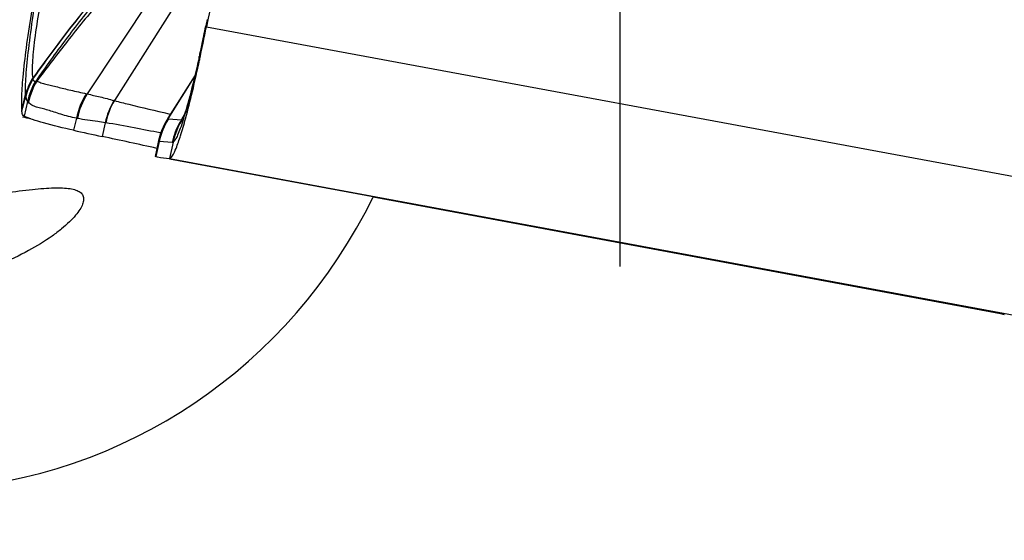
# Model space of a CAD drawing. Units: millimetres. Extents: x 0 to 594, y 0 to 420.
# Drawn here: x 291 to 297, y 275 to 278 of the extents above; entities that cross this region are included whole.
import ezdxf

# ---------------------------------------------------------------- set-up
doc = ezdxf.new("R2010")
doc.units = ezdxf.units.MM
doc.header["$LTSCALE"] = 32.67
doc.linetypes.add('CENTER', pattern=[0.6, 0.375, -0.075, 0.075, -0.075])
for name, color, linetype in [('607087453-000_CL', 7, 'CONTINUOUS'), ('607087807-000_AXIS', 7, 'CONTINUOUS'), ('607087807-000_CL', 7, 'CONTINUOUS')]:
    doc.layers.add(name, color=color, linetype=linetype)

msp = doc.modelspace()

# ---------------------------------------------------------------- linework, layer by layer
at = {"layer": '607087453-000_CL', "color": 9, "linetype": 'CONTINUOUS'}
for p, q in [((292.1622, 277.9867), (291.6268, 277.1773)), ((292.2311, 277.8472), (291.7824, 277.1391)), ((292.3121, 277.6016), (292.3046, 277.5643)), ((292.3046, 277.5643), (292.3086, 277.5613)), ((292.3086, 277.5613), (298.3798, 276.4361)), ((292.2687, 277.3703), (292.2677, 277.3909)), ((292.2696, 277.3915), (292.2693, 277.3845)), ((292.2701, 277.4019), (292.2696, 277.3915)), ((292.2701, 277.4019), (292.273, 277.4152)), ((292.273, 277.4152), (292.274, 277.4197)), ((292.2754, 277.4262), (292.274, 277.4198)), ((292.2776, 277.4363), (292.2754, 277.4262)), ((292.2689, 277.3739), (292.2687, 277.3703)), ((291.3152, 277.2696), (291.3156, 277.2681)), ((291.3156, 277.2681), (291.3166, 277.2653)), ((291.3364, 277.2527), (291.3382, 277.2497)), ((291.2529, 277.0824), (291.2748, 277.173)), ((291.2753, 277.1697), (291.2748, 277.173)), ((291.6219, 277.1783), (291.6268, 277.1773)), ((291.285, 277.1348), (291.266, 277.0501)), ((291.2905, 277.1293), (291.2882, 277.1313)), ((292.0938, 277.0635), (292.1023, 277.0616)), ((291.5654, 277.0379), (291.5483, 276.9694)), ((291.5654, 277.0379), (291.5705, 277.0369)), ((291.7299, 277.0125), (291.7123, 276.9338)), ((292.0915, 277.0343), (292.1652, 277.0282)), ((292.165, 277.0231), (292.1651, 277.0228)), ((292.0475, 276.9533), (292.0441, 276.954)), ((292.0349, 276.9103), (292.0363, 276.9071)), ((292.1124, 276.8999), (292.0386, 276.906)), ((292.1177, 276.9021), (292.0969, 276.8082)), ((292.0969, 276.8082), (298.1681, 275.683))]:
    msp.add_line(p, q, dxfattribs=at)
at = {"layer": '607087453-000_CL', "color": 7, "linetype": 'CONTINUOUS'}
for p, q in [((292.3116, 277.6018), (292.2973, 277.5311)), ((292.2698, 277.4038), (292.2601, 277.3592)), ((292.2709, 277.4086), (292.2698, 277.4038)), ((292.2788, 277.4442), (292.2709, 277.4087)), ((292.2432, 277.2854), (292.0875, 277.0381)), ((292.0901, 277.0352), (292.2406, 277.2745)), ((292.1676, 277.0327), (292.1827, 277.06)), ((292.0872, 277.0376), (292.081, 277.0273)), ((292.1651, 277.0282), (292.1666, 277.0309)), ((292.1666, 277.0309), (292.1676, 277.0327)), ((292.0348, 276.9101), (292.0148, 276.8203)), ((292.0386, 276.906), (292.0193, 276.8192)), ((292.0156, 276.8199), (292.0149, 276.8201)), ((292.0193, 276.8191), (292.0156, 276.8199)), ((292.0193, 276.8192), (292.0276, 276.8175)), ((298.0508, 275.7012), (292.0963, 276.8048))]:
    msp.add_line(p, q, dxfattribs=at)
for points in [[(292.2973, 277.5311), (292.2929, 277.5097), (292.2883, 277.4881), (292.2836, 277.4663), (292.2788, 277.4442)], [(292.2601, 277.3592), (292.253, 277.3275), (292.2459, 277.2969), (292.239, 277.2676), (292.2323, 277.2396), (292.2257, 277.2132), (292.2193, 277.1882), (292.2132, 277.1649), (292.2074, 277.1432), (292.2018, 277.1232), (292.1966, 277.105), (292.1917, 277.0885), (292.1871, 277.0738), (292.183, 277.0609), (292.1793, 277.0498), (292.1761, 277.0406), (292.1735, 277.0332), (292.1716, 277.0282)], [(292.081, 277.0273), (292.0701, 277.0077), (292.0604, 276.9874), (292.0518, 276.9666), (292.0443, 276.9454), (292.0381, 276.9238), (292.0349, 276.9104)]]:
    msp.add_lwpolyline(points, dxfattribs=at)
for centre, radius, start, end in [((302.7071, 275.4079), 10.6191, 159.61905, 168.30041), ((236.665, 289.0725), 56.8218, 348.11517, 348.31186), ((297.7357, 305.1309), 28.8333, 257.60826, 257.94168), ((279.7103, 220.6968), 57.5035, 77.633305, 77.952816), ((292.1548, 277.5001), 0.6943, 259.4499, 265.2223)]:
    msp.add_arc(centre, radius, start, end, dxfattribs=at)
at = {"layer": '607087453-000_CL', "color": 9, "linetype": 'CONTINUOUS'}
for centre, radius, start, end in [((283.5742, 279.3321), 8.9076, 347.81927, 348.55268), ((284.7069, 279.0949), 7.7502, 347.64286, 347.76699), ((293.3688, 277.1576), 1.1255, 167.4605, 168.0349), ((292.3138, 277.3889), 0.0462, 172.3325, 177.4752), ((292.3125, 277.389), 0.0449, 167.9047, 172.3186), ((292.3033, 277.4014), 0.0333, 172.9138, 178.9873), ((292.3025, 277.4014), 0.0324, 167.3407, 172.8943), ((292.3033, 277.4148), 0.0303, 172.8237, 179.1666), ((292.3022, 277.4149), 0.0292, 167.5007, 172.7979), ((292.3089, 277.4187), 0.0349, 167.4265, 178.222), ((291.6299, 277.0814), 0.3667, 149.1234, 165.531), ((291.6418, 277.077), 0.3781, 149.6468, 165.7956), ((291.6456, 277.0729), 0.3812, 149.6854, 165.8059), ((291.6407, 277.0716), 0.3763, 149.5781, 165.5958), ((291.6785, 277.0443), 0.4037, 149.3173, 167.0487), ((291.6816, 277.0453), 0.4027, 149.0078, 167.674), ((291.6859, 277.0422), 0.4049, 149.1706, 167.5815), ((289.8802, 277.3819), 1.441, 355.2314, 355.3592), ((330.274, 267.123), 40.2721, 165.55378, 165.68202), ((291.529, 277.2248), 0.2596, 192.2458, 193.0154), ((291.2516, 277.1607), 0.0251, 10.1823, 12.969), ((291.9709, 276.9565), 0.4136, 147.5528, 168.6424), ((291.9761, 276.9555), 0.4137, 147.5898, 168.6511), ((292.1399, 276.925), 0.4192, 149.1908, 167.9541), ((292.1431, 276.9239), 0.42, 149.1879, 167.8606), ((291.7186, 276.9118), 0.236, 74.32, 74.9546), ((290.3075, 277.6242), 1.9608, 342.3179, 343.5517), ((291.7005, 276.8037), 0.2109, 81.3034, 81.9948), ((292.433, 276.8184), 0.4041, 147.6953, 167.4805), ((292.5063, 276.8129), 0.4033, 149.9961, 167.5557), ((292.5082, 276.8183), 0.3994, 149.2061, 167.9101), ((292.5032, 276.8142), 0.4, 147.6647, 149.9416)]:
    msp.add_arc(centre, radius, start, end, dxfattribs=at)
for points, knots in [([(291.3164, 277.262), (291.3741, 277.3436), (291.6125, 277.6674), (291.87, 277.9765), (292.0663, 278.206)], [0, 0, 0, 0, 0.248638, 1, 1, 1, 1]), ([(291.3166, 277.2652), (291.3743, 277.3464), (291.6129, 277.669), (291.8702, 277.9773), (292.0665, 278.2063)], [0, 0, 0, 0, 0.248149, 1, 1, 1, 1]), ([(291.3364, 277.2527), (291.3903, 277.3321), (291.5042, 277.489), (291.6833, 277.7182), (291.8692, 277.9433), (291.9962, 278.0903), (292.0607, 278.1631)], [0, 0, 0, 0, 0.247419, 0.499468, 0.749423, 1, 1, 1, 1]), ([(292.0759, 278.1646), (292.0094, 278.0852), (291.8791, 277.9277), (291.6869, 277.6947), (291.506, 277.4702), (291.3919, 277.3216), (291.3382, 277.2497)], [0, 0, 0, 0, 0.264178, 0.521771, 0.771133, 1, 1, 1, 1]), ([(291.2748, 277.173), (291.2741, 277.1883), (291.2742, 277.2236), (291.2787, 277.3105), (291.2928, 277.446), (291.3187, 277.6334), (291.3411, 277.769), (291.3536, 277.8409)], [0, 0, 0, 0, 0.068255, 0.156849, 0.387894, 0.674741, 1, 1, 1, 1]), ([(291.3918, 277.8453), (291.3771, 277.7835), (291.3521, 277.6651), (291.3295, 277.5215), (291.318, 277.4198), (291.3132, 277.3585), (291.3118, 277.3096), (291.3133, 277.2813), (291.3152, 277.2696)], [0, 0, 0, 0, 0.327145, 0.622701, 0.748087, 0.854486, 0.939072, 1, 1, 1, 1]), ([(292.2677, 277.3909), (292.2549, 277.3315), (292.2303, 277.2237), (292.2022, 277.1168), (292.188, 277.069)], [0, 0, 0, 0, 0.549238, 1, 1, 1, 1]), ([(291.3163, 277.2621), (291.317, 277.2599), (291.3186, 277.2562), (291.322, 277.2516), (291.3266, 277.2494), (291.3298, 277.2499), (291.3313, 277.2503)], [0, 0, 0, 0, 0.31767, 0.569608, 0.779531, 1, 1, 1, 1]), ([(291.3313, 277.2503), (291.3317, 277.2505), (291.3335, 277.2511), (291.3351, 277.252), (291.3364, 277.2527)], [0, 0, 0, 0, 0.229972, 1, 1, 1, 1]), ([(291.3382, 277.2497), (291.3463, 277.2476), (291.3633, 277.2405), (291.3915, 277.2327), (291.4233, 277.2251), (291.4574, 277.2169), (291.4941, 277.2079), (291.549, 277.1944), (291.5921, 277.1849), (291.6219, 277.1783)], [0, 0, 0, 0, 0.085783, 0.187878, 0.300148, 0.41987, 0.548387, 0.686949, 1, 1, 1, 1]), ([(291.285, 277.1348), (291.2827, 277.1388), (291.2798, 277.1491), (291.2774, 277.1593), (291.2763, 277.1652)], [0, 0, 0, 0, 0.437976, 1, 1, 1, 1]), ([(291.6268, 277.1772), (291.6514, 277.1718), (291.7026, 277.1601), (291.7534, 277.1468), (291.7798, 277.1397)], [0, 0, 0, 0, 0.479843, 1, 1, 1, 1]), ([(291.2882, 277.1313), (291.2879, 277.1315), (291.2866, 277.1325), (291.2857, 277.1337), (291.285, 277.1348)], [0, 0, 0, 0, 0.227256, 1, 1, 1, 1]), ([(291.5654, 277.0379), (291.5351, 277.0439), (291.4921, 277.0553), (291.4383, 277.0734), (291.4026, 277.0847), (291.3693, 277.0937), (291.3384, 277.1009), (291.3107, 277.1109), (291.2966, 277.1232), (291.2905, 277.1293)], [0, 0, 0, 0, 0.317324, 0.456434, 0.584059, 0.701714, 0.811131, 0.910922, 1, 1, 1, 1]), ([(291.7823, 277.139), (291.8098, 277.1317), (291.9133, 277.1052), (292.0174, 277.0812), (292.0938, 277.0635)], [0, 0, 0, 0, 0.265979, 1, 1, 1, 1]), ([(291.7299, 277.0125), (291.7157, 277.0146), (291.6625, 277.0223), (291.6092, 277.0295), (291.5705, 277.0369)], [0, 0, 0, 0, 0.267243, 1, 1, 1, 1]), ([(292.0441, 276.954), (291.9946, 276.9641), (291.8909, 276.9843), (291.7869, 277.0039), (291.7324, 277.0122)], [0, 0, 0, 0, 0.478093, 1, 1, 1, 1]), ([(292.0872, 277.0375), (292.087, 277.0372), (292.0886, 277.0362), (292.0893, 277.0357), (292.0901, 277.0352)], [0, 0, 0, 0, 0.26126, 1, 1, 1, 1]), ([(292.1756, 277.0286), (292.1703, 277.0119), (292.1604, 276.9825), (292.1453, 276.9445), (292.1322, 276.9185), (292.1226, 276.9053), (292.1176, 276.902)], [0, 0, 0, 0, 0.373495, 0.663538, 0.870698, 1, 1, 1, 1]), ([(292.1645, 277.027), (292.1645, 277.0266), (292.1646, 277.0253), (292.1647, 277.024), (292.165, 277.0231)], [0, 0, 0, 0, 0.304504, 1, 1, 1, 1]), ([(292.1651, 277.0228), (292.1654, 277.0224), (292.1662, 277.0216), (292.1681, 277.0226), (292.1698, 277.0246), (292.1711, 277.0265), (292.1717, 277.0276)], [0, 0, 0, 0, 0.146967, 0.308522, 0.582401, 1, 1, 1, 1]), ([(292.1177, 276.902), (292.1172, 276.9018), (292.1156, 276.9008), (292.1138, 276.9001), (292.1125, 276.9001)], [0, 0, 0, 0, 0.283525, 1, 1, 1, 1])]:
    msp.add_open_spline(points, degree=3, knots=knots, dxfattribs=at)
at = {"layer": '607087453-000_CL', "color": 7, "linetype": 'CONTINUOUS'}
for points, knots in [([(291.342, 277.8423), (291.3291, 277.7728), (291.306, 277.6386), (291.2779, 277.4489), (291.259, 277.2869), (291.2517, 277.1896), (291.2509, 277.1476)], [0, 0, 0, 0, 0.302367, 0.58252, 0.820624, 1, 1, 1, 1]), ([(292.1891, 277.0357), (292.2032, 277.087), (292.2312, 277.1983), (292.2561, 277.3102), (292.2687, 277.3703)], [0, 0, 0, 0, 0.463971, 1, 1, 1, 1]), ([(291.2509, 277.1476), (291.2508, 277.1412), (291.2505, 277.1194), (291.2511, 277.0976), (291.2529, 277.0824)], [0, 0, 0, 0, 0.297344, 1, 1, 1, 1]), ([(291.266, 277.0501), (291.262, 277.0519), (291.2555, 277.0635), (291.2538, 277.075), (291.2529, 277.0824)], [0, 0, 0, 0, 0.369274, 1, 1, 1, 1]), ([(291.5483, 276.9694), (291.4907, 276.982), (291.4119, 277.0006), (291.3182, 277.0293), (291.2816, 277.043), (291.266, 277.0501)], [0, 0, 0, 0, 0.601524, 0.826032, 1, 1, 1, 1]), ([(292.0969, 276.8082), (292.0996, 276.808), (292.1067, 276.8124), (292.1201, 276.8316), (292.1391, 276.8746), (292.1636, 276.946), (292.1802, 277.0031), (292.1891, 277.0357)], [0, 0, 0, 0, 0.033058, 0.089299, 0.285357, 0.592257, 1, 1, 1, 1])]:
    msp.add_open_spline(points, degree=3, knots=knots, dxfattribs=at)
at = {"layer": '607087453-000_CL', "color": 9, "linetype": 'CONTINUOUS'}
for points in [[(292.3043, 277.5658), (292.3042, 277.5653), (292.3043, 277.5647), (292.3046, 277.5643)], [(292.0901, 277.0352), (292.065, 276.9963), (292.0466, 276.9523), (292.0363, 276.9071)], [(292.0901, 277.0352), (292.0903, 277.0347), (292.0909, 277.0344), (292.0915, 277.0343)], [(292.0386, 276.906), (292.0377, 276.9061), (292.0369, 276.9065), (292.0363, 276.9071)]]:
    msp.add_open_spline(points, degree=3, dxfattribs=at)
at = {"layer": '607087807-000_AXIS', "color": 1, "linetype": 'CENTER'}
msp.add_line((294.6739, 256.5889), (294.6739, 292.9329), dxfattribs=at)
at = {"layer": '607087807-000_CL', "color": 7, "linetype": 'CONTINUOUS'}
for p, q in [((291.2986, 277.0369), (291.2591, 277.0443)), ((296.8686, 275.9158), (293.2604, 276.5874)), ((296.8263, 275.9281), (296.8686, 275.9158))]:
    msp.add_line(p, q, dxfattribs=at)
for centre, major_axis, ratio, start_param, end_param in [((290.0772, 279.8312), (0.6158, 2.9833), 0.981082, -2.527981, -2.525076), ((290.8195, 276.9986), (3.278, -0.6766), 0.040217, 7.713519, 7.727792), ((290.5657, 277.9673), (-0.7764, 2.9627), 0.979513, -4.37458, -2.290085)]:
    msp.add_ellipse(centre, major_axis=major_axis, ratio=ratio, start_param=start_param, end_param=end_param, dxfattribs=at)
for points, knots in [([(290.5536, 276.5348), (290.6287, 276.5428), (290.7722, 276.5596), (290.9751, 276.5868), (291.1533, 276.6118), (291.285, 276.6287), (291.3764, 276.6373), (291.4339, 276.6406), (291.484, 276.6408), (291.5263, 276.6373), (291.5605, 276.6297), (291.5868, 276.6172), (291.604, 276.5975), (291.6066, 276.581), (291.6063, 276.5731)], [0, 0, 0, 0, 0.207576, 0.396987, 0.562508, 0.702069, 0.761792, 0.814638, 0.860472, 0.899209, 0.930973, 0.9565, 0.978014, 1, 1, 1, 1]), ([(291.6063, 276.5731), (291.6059, 276.5643), (291.6009, 276.5445), (291.5848, 276.5143), (291.5592, 276.4804), (291.524, 276.4433), (291.4791, 276.4038), (291.403, 276.3461), (291.2867, 276.2753), (291.1244, 276.1998), (290.8741, 276.1146), (290.6714, 276.0802), (290.5336, 276.0712)], [0, 0, 0, 0, 0.021429, 0.048764, 0.083013, 0.124514, 0.173164, 0.228553, 0.356944, 0.503949, 0.663691, 1, 1, 1, 1])]:
    msp.add_open_spline(points, degree=3, knots=knots, dxfattribs=at)

doc.saveas('drawing.dxf')
